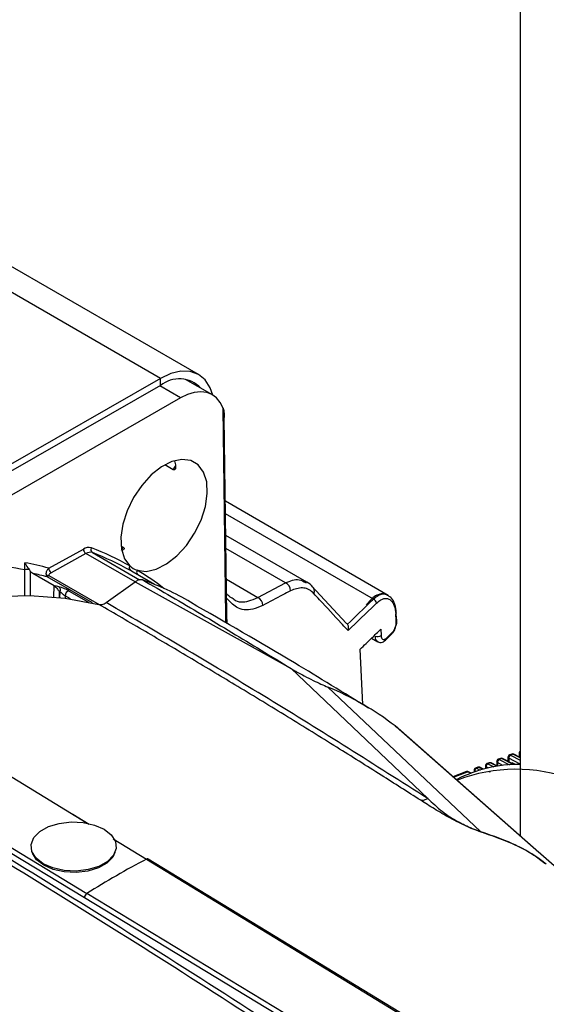
# Model space of a CAD drawing. Extents: x 4 to 134, y 2 to 98.
# Drawn here: x 102 to 104, y 12 to 17 of the extents above; entities that cross this region are included whole.
import ezdxf

# ---------------------------------------------------------------- set-up
doc = ezdxf.new("R2010")
doc.units = 0
doc.header["$MEASUREMENT"] = 0
doc.layers.get('0').update_dxf_attribs({"linetype": 'CONTINUOUS'})

msp = doc.modelspace()

# ---------------------------------------------------------------- linework, layer by layer
for p, q in [((104.3555, 19.9806), (104.3555, 12.8325)), ((102.7497, 15.1361), (101.1044, 16.086)), ((102.5588, 15.1176), (100.9134, 16.0674)), ((102.5588, 15.1176), (101.7746, 14.6671)), ((102.5587, 15.0815), (102.5588, 15.1176)), ((102.8186, 15.0354), (102.6851, 15.1125)), ((102.5587, 15.0815), (101.8109, 14.6519)), ((102.6599, 15.02), (102.556, 15.08)), ((102.6599, 15.02), (101.7595, 14.5027)), ((102.8856, 13.928), (102.872, 14.9679)), ((102.891, 13.9358), (102.8781, 14.9228)), ((102.623, 14.6615), (102.5815, 14.6854)), ((102.623, 14.6615), (102.6343, 14.6792)), ((103.6971, 14.0338), (102.8836, 14.5035)), ((103.6234, 14.0146), (102.8844, 14.4412)), ((103.2911, 14.0994), (102.8858, 14.3334)), ((102.0012, 14.1694), (102.174, 14.2651)), ((102.362, 14.2805), (102.3737, 14.2737)), ((102.364, 14.2587), (102.3737, 14.2737)), ((103.1841, 14.0969), (102.8866, 14.2686)), ((102.1868, 14.2425), (102.0139, 14.1467)), ((102.4323, 14.1007), (102.1868, 14.2425)), ((102.219, 14.2472), (102.4549, 14.111)), ((101.8819, 14.1607), (101.882, 14.1967)), ((101.8816, 14.0336), (101.8819, 14.1607)), ((101.9079, 14.1554), (101.9076, 14.0331)), ((102.0278, 14.0813), (101.9209, 14.143)), ((102.2198, 13.9956), (101.9937, 14.1261)), ((102.001, 14.1332), (102.2524, 13.988)), ((102.423, 14.1499), (102.41, 14.1574)), ((102.5297, 14.0884), (102.423, 14.1499)), ((102.8887, 14.1139), (103.0456, 14.0233)), ((102.027, 14.026), (102.028, 14.0812)), ((102.028, 14.0812), (102.0278, 14.0813)), ((102.2877, 13.9982), (102.4329, 14.1012)), ((102.4329, 14.1012), (103.2118, 13.6684)), ((103.0456, 14.0233), (103.1841, 14.0969)), ((103.315, 14.08), (103.487, 13.8951)), ((102.0534, 14.0528), (102.0529, 14.0233)), ((102.0572, 14.0228), (102.0577, 14.0518)), ((102.0833, 14.0313), (102.0831, 14.0197)), ((102.1099, 14.0159), (102.0833, 14.0313)), ((102.1038, 14.0553), (102.1998, 13.9999)), ((102.8866, 13.8958), (102.8856, 13.928)), ((102.892, 13.8926), (102.8912, 13.936)), ((103.7376, 13.9079), (103.7351, 13.9415)), ((103.7389, 13.9141), (103.7367, 13.9477)), ((103.7376, 13.9478), (103.7377, 13.9471)), ((103.7396, 13.9057), (103.7397, 13.9132)), ((103.6141, 13.8201), (103.6448, 13.8024)), ((103.6597, 13.8644), (103.6616, 13.8333)), ((103.6833, 13.81), (103.7143, 13.8402)), ((103.5705, 13.488), (103.5568, 13.7644)), ((103.2118, 13.6684), (103.8943, 13.0188)), ((104.1578, 12.8546), (103.3949, 13.5758)), ((101.2868, 13.4505), (102.1887, 12.9001)), ((103.7317, 13.3813), (103.7412, 13.3732)), ((104.4489, 12.7502), (103.7317, 13.3813)), ((104.4489, 12.7502), (103.7372, 13.3772)), ((102.1791, 12.5229), (100.9636, 13.2593)), ((100.9844, 13.276), (102.1919, 12.5443)), ((104.314, 13.241), (104.3032, 13.2369)), ((104.319, 13.2404), (104.3082, 13.2362)), ((104.3082, 13.2362), (104.3555, 13.2114)), ((104.3555, 13.2218), (104.319, 13.2404)), ((104.3555, 13.2245), (104.3239, 13.2405)), ((104.3519, 13.2473), (104.3519, 13.2263)), ((104.3555, 13.2444), (104.3554, 13.2423)), ((104.3555, 13.2423), (104.3554, 13.2423)), ((104.3554, 13.2423), (104.3554, 13.2245)), ((104.1824, 13.1818), (104.1824, 13.1684)), ((104.2009, 13.1973), (104.1902, 13.1932)), ((104.2059, 13.1967), (104.1953, 13.1926)), ((104.1953, 13.1926), (104.2242, 13.1774)), ((104.2389, 13.1799), (104.2059, 13.1967)), ((104.2429, 13.1805), (104.2108, 13.1968)), ((104.2389, 13.2036), (104.2389, 13.1826)), ((104.27, 13.1842), (104.2424, 13.1987)), ((104.2424, 13.1987), (104.2424, 13.1808)), ((104.2574, 13.2192), (104.2467, 13.215)), ((104.2624, 13.2185), (104.2518, 13.2144)), ((104.2518, 13.2144), (104.3034, 13.1873)), ((104.3218, 13.1883), (104.2624, 13.2185)), ((104.3266, 13.1885), (104.2674, 13.2187)), ((104.2954, 13.2254), (104.2954, 13.2044)), ((104.3555, 13.1908), (104.2989, 13.2205)), ((104.2989, 13.2205), (104.2989, 13.2026)), ((104.3145, 13.1964), (104.3126, 13.1957)), ((104.3195, 13.1958), (104.3154, 13.1942)), ((104.3329, 13.1888), (104.3195, 13.1958)), ((104.0878, 13.1536), (104.0205, 13.1276)), ((104.0225, 13.1258), (104.0928, 13.153)), ((104.1083, 13.1451), (104.0928, 13.153)), ((104.1112, 13.1463), (104.0977, 13.1531)), ((104.1259, 13.16), (104.1259, 13.1516)), ((104.132, 13.1537), (104.1294, 13.155)), ((104.1294, 13.155), (104.1294, 13.1528)), ((104.1443, 13.1755), (104.1337, 13.1714)), ((104.1494, 13.1748), (104.1388, 13.1707)), ((104.1388, 13.1707), (104.1566, 13.1614)), ((104.1689, 13.1649), (104.1494, 13.1748)), ((104.1723, 13.1658), (104.1543, 13.175)), ((104.1959, 13.1716), (104.1859, 13.1768)), ((104.1859, 13.1768), (104.1859, 13.1693)), ((104.2015, 13.1528), (104.1995, 13.152)), ((104.2065, 13.1522), (104.2023, 13.1505)), ((103.8943, 13.0188), (103.8943, 13.0188)), ((102.1211, 12.9414), (102.2029, 12.8915)), ((104.1578, 12.8546), (104.1635, 12.8503)), ((102.3232, 12.8181), (102.49, 12.7164)), ((102.3233, 12.818), (102.4899, 12.7163)), ((104.5788, 12.6361), (104.4464, 12.7524)), ((102.4899, 12.7163), (106.1572, 10.4806)), ((105.8728, 10.3164), (102.1919, 12.5443)), ((102.1793, 12.5228), (102.1791, 12.5229)), ((105.8602, 10.2949), (102.1793, 12.5228))]:
    msp.add_line(p, q)
at = {"flags": 128}
for points in [[(102.8204, 15.0343), (102.8074, 15.0709), (102.7822, 15.1096), (102.7486, 15.1368), (102.7078, 15.1515), (102.6613, 15.1532), (102.6111, 15.1417), (102.5588, 15.1176)], [(102.872, 14.9679), (102.8581, 14.9966), (102.8395, 15.0196), (102.8167, 15.0365), (102.7901, 15.0468), (102.7603, 15.0503), (102.7282, 15.047), (102.6945, 15.0368), (102.6599, 15.02)], [(102.4434, 14.1591), (102.488, 14.1536), (102.5378, 14.1644), (102.5899, 14.1907), (102.6412, 14.2311), (102.6888, 14.2832), (102.7299, 14.344), (102.7622, 14.41), (102.7837, 14.4773), (102.7932, 14.542), (102.7901, 14.6004), (102.7747, 14.6491), (102.7478, 14.6852), (102.711, 14.7066), (102.6665, 14.7122), (102.6167, 14.7015), (102.5646, 14.6753), (102.5133, 14.635), (102.4657, 14.5829), (102.4245, 14.5222), (102.3922, 14.4562), (102.3706, 14.3889), (102.361, 14.3242), (102.364, 14.2657), (102.3793, 14.217), (102.4061, 14.1808)], [(100.8041, 13.7641), (100.9461, 13.8286), (101.1458, 13.9052), (101.3426, 13.9642), (101.5356, 14.0053), (101.724, 14.0283), (101.9067, 14.0331), (102.0828, 14.0197), (102.2516, 13.9881)], [(103.6863, 13.8188), (103.705, 13.837), (103.7173, 13.849)], [(101.9171, 12.7546), (101.9134, 12.7895), (101.9269, 12.8237), (101.9565, 12.8542), (101.9998, 12.8786), (102.0533, 12.8951), (102.1127, 12.9021), (102.1731, 12.8993), (102.2296, 12.8867), (102.2777, 12.8654), (102.3135, 12.8372), (102.3341, 12.8043), (102.3378, 12.7694), (102.3243, 12.7353), (102.2946, 12.7047), (102.2513, 12.6803), (102.1978, 12.6638), (102.1385, 12.6568), (102.0781, 12.6596), (102.0215, 12.6722), (101.9734, 12.6935), (101.9376, 12.7217), (101.9171, 12.7546)], [(102.3321, 12.7497), (102.3212, 12.7267), (102.292, 12.6967), (102.2494, 12.6726), (102.1967, 12.6564), (102.1383, 12.6495), (102.0788, 12.6523), (102.0231, 12.6647), (101.9758, 12.6856), (101.9405, 12.7134), (101.9203, 12.7458)], [(106.1658, 10.4811), (104.3464, 11.5903), (102.4985, 12.7169)]]:
    msp.add_lwpolyline(points, dxfattribs=at)
for centre, radius, start, end in [((102.653, 14.9652), 0.1497, 43.5462, 129.0375), ((102.2005, 14.2246), 0.0484, 73.495, 123.1613), ((102.2018, 14.2658), 0.0278, 181.4387, 237.2492), ((102.2297, 14.2617), 0.018, 148.6311, 233.5865), ((101.6944, 12.9166), 1.4508, 60.6206, 69), ((102.208, 14.2101), 0.0388, 73.4951, 123.1614), ((101.7013, 12.8986), 1.4446, 60.6205, 69.0001), ((101.5747, 12.597), 1.5935, 78.8843, 85.4226), ((101.895, 14.135), 0.0288, 74.6494, 116.9678), ((101.6037, 12.7096), 1.5129, 74.7657, 79.3994), ((102.029, 14.17), 0.0278, 181.4388, 237.2489), ((102.4201, 14.1711), 0.017, 145.0717, 233.6385), ((102.4755, 14.2569), 0.103, 227.6547, 251.8409), ((101.6185, 12.6769), 1.497, 75.4857, 78.3467), ((102.0022, 14.1543), 0.0212, 226.1945, 266.711), ((102.4576, 14.1492), 0.0173, 145.1126, 223.3636), ((101.6936, 12.9172), 1.4507, 52.5454, 58.8761), ((102.0409, 14.0608), 0.019, 331.8378, 53.9789), ((101.9888, 12.7504), 1.4432, 60.0256, 70.4604), ((103.1655, 14.0574), 0.0437, 359.1461, 64.7863), ((103.299, 14.0556), 0.0292, 333.5622, 56.775), ((102.1065, 14.0323), 0.0232, 96.614, 182.4311), ((103.0268, 13.9837), 0.0438, 359.3948, 64.5369), ((103.6155, 13.9921), 0.0239, 8.0217, 70.559), ((102.8817, 13.9365), 0.00928, 294.6695, 355.721), ((103.7305, 13.947), 0.00715, 310.009, 0.3341), ((103.7333, 13.9131), 0.00678, 308.8576, 8.7443), ((103.6445, 13.8565), 0.0288, 246.145, 306.4268), ((103.6756, 13.8175), 0.0108, 315.9504, 6.9335), ((103.7065, 13.8477), 0.0108, 315.9329, 6.8852), ((102.8548, 12.2517), 1.4301, 52.1797, 67.8095), ((104.3076, 13.2254), 0.0122, 111.1246, 179.9378), ((104.3164, 13.2208), 0.0175, 117.6809, 180.8836), ((104.3051, 13.2314), 0.00579, 56.8178, 108.7311), ((104.3184, 13.2296), 0.0122, 63.0684, 111.1246), ((104.3158, 13.2355), 0.00578, 56.7965, 108.7492), ((104.3216, 13.2354), 0.00565, 65.6318, 117.4319), ((104.3641, 13.2473), 0.0122, 134.9564, 179.9378), ((104.3579, 13.2478), 0.00607, 185.3113, 245.3291), ((104.3503, 12.509), 0.6802, 89.5681, 117.149), ((104.1947, 13.1818), 0.0122, 111.1246, 179.9378), ((104.1885, 13.1824), 0.00607, 185.3217, 245.3186), ((104.2034, 13.1771), 0.0175, 117.6767, 180.8841), ((104.1921, 13.1877), 0.00578, 56.7914, 108.7576), ((104.2053, 13.1859), 0.0122, 63.0684, 111.1246), ((104.2027, 13.1918), 0.00578, 56.7988, 108.7488), ((104.2085, 13.1917), 0.00565, 65.6351, 117.4286), ((104.2511, 13.2036), 0.0122, 111.1246, 179.9378), ((104.2449, 13.2042), 0.00607, 185.3128, 245.3276), ((104.2599, 13.1989), 0.0175, 117.6769, 180.8839), ((104.2486, 13.2096), 0.00579, 56.812, 108.7285), ((104.2618, 13.2077), 0.0122, 63.0684, 111.1246), ((104.2593, 13.2137), 0.00578, 56.7975, 108.7501), ((104.265, 13.2135), 0.00565, 65.6351, 117.4286), ((104.3014, 13.226), 0.00607, 185.3178, 245.3226), ((104.334, 12.3467), 0.8183, 69.6864, 110.8674), ((104.0922, 13.1422), 0.0122, 63.0684, 111.1246), ((104.0896, 13.1481), 0.00579, 56.812, 108.7285), ((104.0954, 13.148), 0.00565, 65.6245, 117.4463), ((104.1382, 13.16), 0.0122, 111.1246, 179.9378), ((104.132, 13.1605), 0.00607, 185.3162, 245.3269), ((104.1469, 13.1553), 0.0175, 117.6771, 180.8878), ((104.1356, 13.1659), 0.00578, 56.7951, 108.7538), ((104.1487, 13.164), 0.0122, 63.0684, 111.1246), ((104.1462, 13.17), 0.00578, 56.8016, 108.7461), ((104.152, 13.1698), 0.00565, 65.6298, 117.4324), ((104.2839, 9.2647), 3.89, 117.4627, 122.5319), ((102.4946, 12.7094), 0.00843, 61.8707, 123.9486), ((102.2086, 12.5198), 0.0297, 124.2171, 173.9648)]:
    msp.add_arc(centre, radius, start, end)
for centre, major_axis, ratio, start_param, end_param in [((100.352, 10.3821), (2.1101, 3.5331), 0.56729, 0.187217, 0.197493), ((100.365, 10.3743), (2.1009, 3.5172), 0.567245, 0.187253, 0.189068), ((104.32, 13.1854), (-0.006, 0.0108), 0.569992, 5.564909, 6.202409), ((104.207, 13.1418), (-0.006, 0.0108), 0.569992, 5.564909, 6.202409)]:
    msp.add_ellipse(centre, major_axis=major_axis, ratio=ratio, start_param=start_param, end_param=end_param)
for points, knots in [([(102.872, 14.9679), (102.8742, 14.9602), (102.8782, 14.9463), (102.8777, 14.9301), (102.8775, 14.9228)], [0, 0, 0, 0, 0.551292, 1, 1, 1, 1]), ([(102.6352, 14.6725), (102.6352, 14.6702), (102.6351, 14.6656), (102.6323, 14.6614), (102.6286, 14.6599), (102.6255, 14.6602), (102.6236, 14.6612), (102.623, 14.6615)], [0, 0, 0, 0, 0.281479, 0.574235, 0.761445, 0.916589, 1, 1, 1, 1]), ([(102.6296, 14.7036), (102.6303, 14.702), (102.6343, 14.6934), (102.6348, 14.6819), (102.6352, 14.6725)], [0, 0, 0, 0, 0.187333, 1, 1, 1, 1]), ([(102.3737, 14.2737), (102.3748, 14.273), (102.3769, 14.2715), (102.3783, 14.2686), (102.3778, 14.2652), (102.375, 14.2619), (102.3715, 14.2604), (102.3699, 14.2598)], [0, 0, 0, 0, 0.15409, 0.307595, 0.513209, 0.775279, 1, 1, 1, 1]), ([(101.882, 14.1967), (101.882, 14.1966), (101.8855, 14.1892), (101.8916, 14.1784), (101.9005, 14.1658), (101.9026, 14.1628)], [0, 0, 0, 0, 0.006099, 0.7626, 1, 1, 1, 1]), ([(102.0012, 14.1694), (101.9993, 14.1673), (101.9937, 14.1615), (101.9886, 14.1519), (101.9871, 14.1437), (101.9874, 14.1399), (101.9875, 14.1391)], [0, 0, 0, 0, 0.223032, 0.632161, 0.914556, 1, 1, 1, 1]), ([(101.9026, 14.1628), (101.9037, 14.1612), (101.9054, 14.1588), (101.9072, 14.1563), (101.9079, 14.1554)], [0, 0, 0, 0, 0.624739, 1, 1, 1, 1]), ([(101.9209, 14.143), (101.9183, 14.1448), (101.9136, 14.148), (101.9097, 14.1531), (101.9079, 14.1554)], [0, 0, 0, 0, 0.553546, 1, 1, 1, 1]), ([(101.9875, 14.1391), (101.9882, 14.1361), (101.9889, 14.1327), (101.9907, 14.1294), (101.9916, 14.1281), (101.9925, 14.1271), (101.993, 14.1266), (101.9933, 14.1264), (101.9935, 14.1263), (101.9935, 14.1262), (101.9936, 14.1262), (101.9936, 14.1261), (101.9937, 14.1261)], [0, 0, 0, 0, 0.525299, 0.614046, 0.794896, 0.889601, 0.94037, 0.967759, 0.98256, 0.987907, 0.989048, 1, 1, 1, 1]), ([(102.001, 14.1332), (101.9994, 14.1312), (101.9975, 14.1289), (101.9957, 14.1273), (101.9949, 14.1267), (101.9943, 14.1264), (101.994, 14.1262), (101.9938, 14.1262), (101.9938, 14.1261), (101.9937, 14.1261), (101.9937, 14.1261), (101.9937, 14.1261), (101.9937, 14.1261)], [0, 0, 0, 0, 0.526699, 0.614019, 0.795117, 0.889813, 0.940525, 0.967867, 0.982639, 0.987915, 0.98906, 1, 1, 1, 1]), ([(102.0139, 14.1467), (102.01, 14.1441), (102.0044, 14.1404), (102.0015, 14.1354), (102.0011, 14.1336), (102.001, 14.1332)], [0, 0, 0, 0, 0.6520012, 0.9227367, 1, 1, 1, 1]), ([(103.1841, 14.0969), (103.2076, 14.1062), (103.2452, 14.1212), (103.2751, 14.1031), (103.2864, 14.0962)], [0, 0, 0, 0, 0.622802, 1, 1, 1, 1]), ([(102.028, 14.0812), (102.0287, 14.0807), (102.0305, 14.0796), (102.0339, 14.0767), (102.039, 14.0718), (102.0465, 14.0632), (102.0511, 14.0567), (102.0534, 14.0528), (102.0534, 14.0528)], [0, 0, 0, 0, 0.066971, 0.149656, 0.28017, 0.529299, 0.99555, 1, 1, 1, 1]), ([(102.1038, 14.0553), (102.103, 14.0558), (102.0993, 14.0579), (102.0913, 14.0619), (102.0785, 14.0676), (102.064, 14.0731), (102.0562, 14.0751), (102.0521, 14.0762)], [0, 0, 0, 0, 0.052632, 0.240124, 0.426918, 0.706347, 1, 1, 1, 1]), ([(102.4715, 14.1105), (102.4666, 14.1114), (102.4568, 14.1131), (102.4428, 14.1077), (102.435, 14.1025), (102.4329, 14.1012)], [0, 0, 0, 0, 0.425022, 0.850045, 1, 1, 1, 1]), ([(102.4715, 14.1105), (102.5188, 14.083), (102.6179, 14.0256), (102.7659, 13.9383), (102.9153, 13.849), (103.0638, 13.7592), (103.1619, 13.699), (103.2118, 13.6684)], [0, 0, 0, 0, 0.187145, 0.391348, 0.595125, 0.793954, 1, 1, 1, 1]), ([(103.3252, 14.0426), (103.3235, 14.0443), (103.3072, 14.0609), (103.27, 14.0791), (103.2294, 14.0642), (103.2092, 14.0567)], [0, 0, 0, 0, 0.055697, 0.528179, 1, 1, 1, 1]), ([(103.3205, 14.075), (103.3115, 14.0849), (103.3015, 14.0959), (103.2884, 14.1004), (103.2871, 14.1008)], [0, 0, 0, 0, 0.898776, 1, 1, 1, 1]), ([(102.0577, 14.0518), (102.0597, 14.0499), (102.0634, 14.0462), (102.0703, 14.0404), (102.0762, 14.0359), (102.0799, 14.0334), (102.082, 14.032), (102.0829, 14.0315), (102.0833, 14.0313)], [0, 0, 0, 0, 0.3295, 0.623505, 0.7989, 0.901802, 0.957374, 1, 1, 1, 1]), ([(102.9188, 14.0196), (102.9137, 14.0218), (102.9037, 14.0263), (102.8942, 14.0375), (102.8896, 14.0429)], [0, 0, 0, 0, 0.507943, 1, 1, 1, 1]), ([(103.0705, 13.9833), (103.0538, 13.9762), (103.0082, 13.957), (102.9428, 13.962), (102.9056, 14.0026), (102.8899, 14.0198)], [0, 0, 0, 0, 0.252066, 0.683949, 1, 1, 1, 1]), ([(102.918, 14.0214), (102.9206, 14.0189), (102.9437, 13.9967), (102.9894, 13.9992), (103.0304, 14.0168), (103.0456, 14.0233)], [0, 0, 0, 0, 0.073832, 0.658233, 1, 1, 1, 1]), ([(103.2092, 14.0567), (103.1961, 14.0498), (103.1501, 14.0252), (103.1038, 14.0008), (103.0705, 13.9833)], [0, 0, 0, 0, 0.283443, 1, 1, 1, 1]), ([(103.4967, 13.858), (103.4942, 13.8607), (103.4829, 13.873), (103.4361, 13.9237), (103.3815, 13.9825), (103.335, 14.0322), (103.3252, 14.0426)], [0, 0, 0, 0, 0.044596, 0.202192, 0.832595, 1, 1, 1, 1]), ([(103.6983, 14.0313), (103.6958, 14.0334), (103.6857, 14.0419), (103.6615, 14.0426), (103.6331, 14.0323), (103.6081, 14.0123), (103.5934, 13.9931), (103.5871, 13.9849)], [0, 0, 0, 0, 0.077274, 0.320258, 0.553539, 0.808784, 1, 1, 1, 1]), ([(103.6978, 14.0311), (103.6919, 14.0346), (103.6775, 14.0433), (103.6508, 14.0362), (103.6317, 14.0211), (103.6234, 14.0146)], [0, 0, 0, 0, 0.283432, 0.691315, 1, 1, 1, 1]), ([(103.6391, 13.9954), (103.6463, 14.0015), (103.663, 14.0156), (103.6886, 14.0214), (103.7119, 14.0109), (103.7291, 13.9842), (103.7331, 13.9558), (103.7351, 13.9415)], [0, 0, 0, 0, 0.1615079, 0.3746231, 0.5833937, 0.7916947, 1, 1, 1, 1]), ([(103.7375, 13.947), (103.7357, 13.961), (103.7319, 13.9897), (103.7181, 14.0185), (103.7034, 14.028), (103.6983, 14.0313)], [0, 0, 0, 0, 0.379454, 0.781447, 1, 1, 1, 1]), ([(102.2516, 13.9881), (102.2545, 13.9877), (102.2622, 13.9865), (102.2749, 13.99), (102.2842, 13.9959), (102.2877, 13.9982)], [0, 0, 0, 0, 0.2638826, 0.7230955, 1, 1, 1, 1]), ([(103.8593, 13.0102), (103.7937, 13.0521), (103.6544, 13.1409), (103.4325, 13.2801), (103.1938, 13.4277), (102.9521, 13.5748), (102.7155, 13.7166), (102.4841, 13.8533), (102.3291, 13.9432), (102.2516, 13.9881)], [0, 0, 0, 0, 0.124105, 0.263212, 0.41732, 0.571428, 0.714286, 0.857143, 1, 1, 1, 1]), ([(103.8943, 13.0188), (103.6294, 13.1868), (103.0997, 13.5229), (102.5584, 13.8397), (102.2877, 13.9982)], [0, 0, 0, 0, 0.5000023, 1, 1, 1, 1]), ([(103.5984, 13.471), (103.4755, 13.5465), (103.1817, 13.727), (102.8829, 13.8992), (102.7091, 13.9993)], [0, 0, 0, 0, 0.4184673, 1, 1, 1, 1]), ([(103.4937, 13.8894), (103.5339, 13.9282), (103.5772, 13.9699), (103.6204, 14.0117), (103.6234, 14.0146)], [0, 0, 0, 0, 0.930023, 1, 1, 1, 1]), ([(103.6391, 13.9954), (103.6361, 13.9925), (103.5887, 13.9467), (103.5411, 13.9009), (103.4967, 13.858)], [0, 0, 0, 0, 0.063733, 1, 1, 1, 1]), ([(103.487, 13.8951), (103.4894, 13.8935), (103.492, 13.8917), (103.4936, 13.8895), (103.4937, 13.8894)], [0, 0, 0, 0, 0.916124, 1, 1, 1, 1]), ([(103.4967, 13.858), (103.4967, 13.8581), (103.4974, 13.8602), (103.4988, 13.8659), (103.4991, 13.8747), (103.4972, 13.8835), (103.4948, 13.8875), (103.4937, 13.8894)], [0, 0, 0, 0, 0.008351, 0.186421, 0.481887, 0.747027, 1, 1, 1, 1]), ([(103.7142, 13.8405), (103.7176, 13.8441), (103.7258, 13.853), (103.7343, 13.8724), (103.7398, 13.8918), (103.7396, 13.9021), (103.7396, 13.9057)], [0, 0, 0, 0, 0.232322, 0.562572, 0.846593, 1, 1, 1, 1]), ([(103.7173, 13.849), (103.7191, 13.851), (103.7235, 13.8559), (103.7297, 13.867), (103.7347, 13.8807), (103.7377, 13.8951), (103.7376, 13.9036), (103.7376, 13.9079)], [0, 0, 0, 0, 0.160435, 0.37763, 0.588079, 0.793923, 1, 1, 1, 1]), ([(103.5568, 13.7644), (103.5764, 13.7835), (103.6107, 13.8168), (103.645, 13.8501), (103.6597, 13.8644)], [0, 0, 0, 0, 0.571195, 1, 1, 1, 1]), ([(103.645, 13.8031), (103.6429, 13.8044), (103.6379, 13.8076), (103.634, 13.8178), (103.6332, 13.8267), (103.6328, 13.8301)], [0, 0, 0, 0, 0.308406, 0.732588, 1, 1, 1, 1]), ([(103.6616, 13.8333), (103.6619, 13.8309), (103.6625, 13.8246), (103.6657, 13.8169), (103.6713, 13.8124), (103.6786, 13.8126), (103.6837, 13.8167), (103.6863, 13.8188)], [0, 0, 0, 0, 0.1318826, 0.3409925, 0.5571486, 0.7787085, 1, 1, 1, 1]), ([(103.6449, 13.8031), (103.6464, 13.802), (103.6514, 13.7985), (103.6621, 13.7982), (103.6738, 13.8019), (103.68, 13.8072), (103.6833, 13.81)], [0, 0, 0, 0, 0.127372, 0.424329, 0.691245, 1, 1, 1, 1]), ([(103.2118, 13.6684), (103.2152, 13.6663), (103.2238, 13.6611), (103.2452, 13.6489), (103.2792, 13.6305), (103.3219, 13.6089), (103.3638, 13.5892), (103.3842, 13.5804), (103.3949, 13.5758)], [0, 0, 0, 0, 0.061295, 0.157978, 0.353026, 0.568966, 0.775601, 1, 1, 1, 1]), ([(105.4921, 10.2458), (105.2908, 10.3884), (104.8815, 10.6785), (104.2557, 11.1084), (103.6086, 11.5425), (102.9591, 11.9662), (102.313, 12.3765), (101.6759, 12.7698), (101.0341, 13.1558), (100.6045, 13.4046), (100.389, 13.5294)], [0, 0, 0, 0, 0.118989, 0.241992, 0.369009, 0.500039, 0.623805, 0.748387, 0.873785, 1, 1, 1, 1]), ([(100.4012, 13.551), (100.8281, 13.3016), (101.6821, 12.8029), (102.9605, 11.9993), (104.236, 11.1595), (105.0825, 10.5641), (105.5057, 10.2664)], [0, 0, 0, 0, 0.25003, 0.500058, 0.750055, 1, 1, 1, 1]), ([(103.8943, 13.0188), (103.888, 13.0154), (103.8754, 13.0086), (103.8647, 13.0097), (103.8593, 13.0102)], [0, 0, 0, 0, 0.499995, 1, 1, 1, 1]), ([(104.1635, 12.8503), (104.1533, 12.8539), (104.1328, 12.8611), (104.0923, 12.8784), (104.0486, 12.8989), (103.9907, 12.9292), (103.9269, 12.9673), (103.8818, 12.9959), (103.8593, 13.0102)], [0, 0, 0, 0, 0.125022, 0.25026, 0.372598, 0.500557, 0.750171, 1, 1, 1, 1]), ([(103.8943, 13.0188), (103.9059, 13.0082), (103.9292, 12.987), (103.9649, 12.9558), (104.0036, 12.9274), (104.0405, 12.9064), (104.0681, 12.8923), (104.0879, 12.8828), (104.1083, 12.8737), (104.1275, 12.8657), (104.1448, 12.859), (104.1539, 12.8559), (104.1578, 12.8546)], [0, 0, 0, 0, 0.167654, 0.336417, 0.499288, 0.624454, 0.681335, 0.749951, 0.805261, 0.875044, 0.945879, 1, 1, 1, 1]), ([(104.1578, 12.8546), (104.2507, 12.8227), (104.3658, 12.7831), (104.4617, 12.71), (104.4802, 12.6959)], [0, 0, 0, 0, 0.807224, 1, 1, 1, 1]), ([(104.4859, 12.6916), (104.4674, 12.7057), (104.3717, 12.7787), (104.2565, 12.8183), (104.1635, 12.8503)], [0, 0, 0, 0, 0.1923075, 1, 1, 1, 1]), ([(102.4985, 12.7169), (102.4985, 12.7169), (102.4975, 12.7178), (102.4946, 12.7181), (102.4914, 12.7169), (102.4899, 12.7163)], [0, 0, 0, 0, 0.0008847, 0.5182712, 1, 1, 1, 1]), ([(102.1793, 12.5228), (102.1796, 12.5248), (102.1801, 12.5287), (102.183, 12.535), (102.1871, 12.5407), (102.1903, 12.5431), (102.1919, 12.5443)], [0, 0, 0, 0, 0.249998, 0.500001, 0.749999, 1, 1, 1, 1])]:
    msp.add_open_spline(points, degree=3, knots=knots)

doc.saveas('drawing.dxf')
